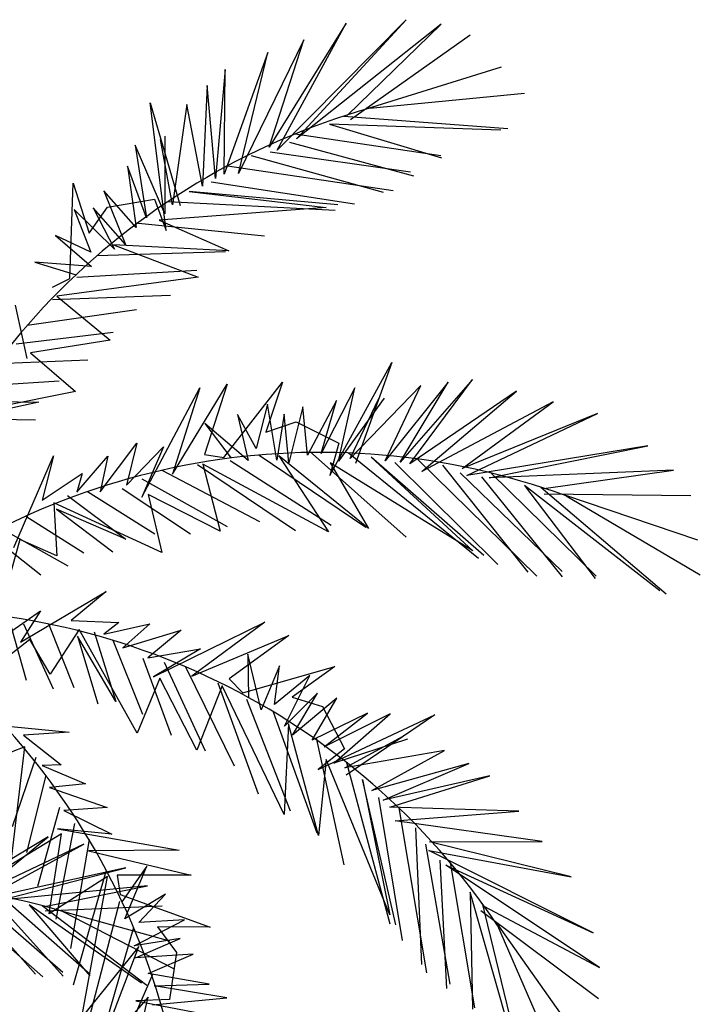
# Model space of a CAD drawing. Extents: x 1358.5 to 1376, y 227.7 to 234.5.
# Drawn here: x 1365.5 to 1366.3, y 232.6 to 233.8 of the extents above; entities that cross this region are included whole.
import ezdxf

# ---------------------------------------------------------------- set-up
doc = ezdxf.new("R2010")
doc.units = 0
doc.header["$MEASUREMENT"] = 0
doc.layers.add('OBJ', color=7, linetype='CONTINUOUS')

msp = doc.modelspace()

# ---------------------------------------------------------------- linework, layer by layer
at = {"layer": 'OBJ', "color": 8}
for p, q in [((1365.8957, 233.8105), (1365.8005, 233.6574)), ((1365.9697, 233.8148), (1365.8103, 233.6536)), ((1365.8103, 233.6536), (1365.8957, 233.8105)), ((1365.8342, 233.6679), (1365.9697, 233.8148)), ((1366.0129, 233.8093), (1365.8342, 233.6679)), ((1365.8968, 233.6967), (1366.0129, 233.8093)), ((1365.8433, 233.7899), (1365.7627, 233.6251)), ((1365.8005, 233.6574), (1365.8433, 233.7899)), ((1365.9009, 233.6916), (1366.0487, 233.7962)), ((1365.7988, 233.7741), (1365.7449, 233.6242)), ((1365.7627, 233.6251), (1365.7988, 233.7741)), ((1365.7463, 233.7535), (1365.7341, 233.6188)), ((1365.7449, 233.6242), (1365.7463, 233.7535)), ((1365.9219, 233.7052), (1366.0874, 233.7567)), ((1365.7238, 233.7336), (1365.7182, 233.6093)), ((1365.7341, 233.6188), (1365.7238, 233.7336)), ((1365.9246, 233.7055), (1366.1156, 233.7239)), ((1365.6733, 233.5544), (1365.6536, 233.7121)), ((1365.6536, 233.7121), (1365.6905, 233.5852)), ((1365.699, 233.7101), (1365.6813, 233.5861)), ((1365.7182, 233.6093), (1365.699, 233.7101)), ((1365.8928, 233.6958), (1366.0953, 233.6804)), ((1366.0867, 233.6785), (1365.8752, 233.6859)), ((1365.8752, 233.6859), (1366.0133, 233.6443)), ((1365.6813, 233.5861), (1365.6665, 233.6669)), ((1365.6716, 233.671), (1365.6718, 233.575)), ((1365.8328, 233.6738), (1366.0126, 233.6472)), ((1365.6718, 233.575), (1365.6351, 233.66)), ((1365.6351, 233.66), (1365.6489, 233.57)), ((1365.9793, 233.6218), (1365.8262, 233.6631)), ((1365.9418, 233.6015), (1365.7789, 233.6467)), ((1365.8018, 233.6517), (1365.9751, 233.6269)), ((1365.6489, 233.57), (1365.6258, 233.6339)), ((1365.6258, 233.6339), (1365.6365, 233.5582)), ((1365.749, 233.6344), (1365.9535, 233.6039)), ((1365.5545, 233.4951), (1365.5585, 233.6131)), ((1365.5585, 233.6131), (1365.5781, 233.5514)), ((1365.6365, 233.5582), (1365.5965, 233.6035)), ((1365.5965, 233.6035), (1365.6231, 233.5373)), ((1365.729, 233.6147), (1365.9058, 233.5876)), ((1365.601, 233.5834), (1365.6588, 233.5932)), ((1365.6588, 233.5932), (1365.6733, 233.5544)), ((1365.8852, 233.5861), (1365.7017, 233.6026)), ((1365.7017, 233.6026), (1365.8709, 233.5829)), ((1365.6095, 233.5313), (1365.5597, 233.5803)), ((1365.5597, 233.5803), (1365.5802, 233.5278)), ((1365.5781, 233.5514), (1365.601, 233.5834)), ((1365.6231, 233.5373), (1365.5832, 233.5825)), ((1365.5832, 233.5825), (1365.6095, 233.5313)), ((1365.8709, 233.5829), (1365.6645, 233.5674)), ((1365.6757, 233.5904), (1365.8818, 233.5797)), ((1365.6645, 233.5674), (1365.7508, 233.5294)), ((1365.6352, 233.564), (1365.7946, 233.5481)), ((1365.5802, 233.5278), (1365.5368, 233.5483)), ((1365.5368, 233.5483), (1365.5812, 233.51)), ((1365.7508, 233.5294), (1365.6082, 233.537)), ((1365.6082, 233.537), (1365.7129, 233.4971)), ((1365.5881, 233.5235), (1365.7468, 233.5287)), ((1365.5812, 233.51), (1365.511, 233.5156)), ((1365.511, 233.5156), (1365.5624, 233.4999)), ((1365.5329, 233.4844), (1365.5545, 233.4951)), ((1365.7129, 233.4971), (1365.5382, 233.4736)), ((1365.563, 233.497), (1365.7111, 233.5057)), ((1365.5332, 233.4694), (1365.6789, 233.4746)), ((1365.5382, 233.4736), (1365.6042, 233.4191)), ((1365.4868, 233.4622), (1365.5013, 233.3964)), ((1365.5019, 233.4377), (1365.6367, 233.4572)), ((1365.4883, 233.4145), (1365.608, 233.4289)), ((1365.6042, 233.4191), (1365.5057, 233.4034)), ((1365.5057, 233.4034), (1365.5613, 233.3556)), ((1365.4756, 233.3907), (1365.5766, 233.395)), ((1365.8753, 233.2522), (1365.952, 233.3914)), ((1365.952, 233.3914), (1365.9073, 233.267)), ((1365.4431, 233.3625), (1365.5411, 233.3691)), ((1365.6433, 233.2255), (1365.715, 233.3605)), ((1365.6812, 233.2537), (1365.7488, 233.3649)), ((1365.715, 233.3605), (1365.6812, 233.2537)), ((1365.7488, 233.3649), (1365.7205, 233.2781)), ((1365.7444, 233.2741), (1365.8169, 233.3672)), ((1365.8169, 233.3672), (1365.7965, 233.3057)), ((1365.9876, 233.3631), (1365.9005, 233.2732)), ((1366.0215, 233.3675), (1365.9439, 233.2702)), ((1365.9439, 233.2702), (1365.9876, 233.3631)), ((1366.0515, 233.3704), (1365.9623, 233.2686)), ((1365.9623, 233.2686), (1366.0215, 233.3675)), ((1365.9742, 233.2666), (1366.0515, 233.3704)), ((1365.5613, 233.3556), (1365.4177, 233.3269)), ((1365.9064, 233.3601), (1365.8647, 233.2792)), ((1365.8862, 233.2698), (1365.9064, 233.3601)), ((1366.106, 233.3562), (1365.9742, 233.2666)), ((1365.9892, 233.2569), (1366.106, 233.3562)), ((1365.5161, 233.3426), (1365.4247, 233.3225)), ((1365.426, 233.3438), (1365.5161, 233.3426)), ((1365.7986, 233.34), (1365.7844, 233.2854)), ((1365.8101, 233.271), (1365.7986, 233.34)), ((1365.8421, 233.337), (1365.8247, 233.2679)), ((1365.8478, 233.277), (1365.8421, 233.337)), ((1365.8836, 233.3445), (1365.8478, 233.277)), ((1365.8647, 233.2792), (1365.8836, 233.3445)), ((1365.9425, 233.3476), (1365.8862, 233.2698)), ((1365.9005, 233.2732), (1365.936, 233.3472)), ((1366.1513, 233.3429), (1365.9892, 233.2569)), ((1366.0388, 233.2608), (1366.1513, 233.3429)), ((1365.7844, 233.2854), (1365.7613, 233.3275)), ((1365.7613, 233.3275), (1365.7747, 233.2705)), ((1365.8189, 233.3279), (1365.8101, 233.271)), ((1365.8247, 233.2679), (1365.8189, 233.3279)), ((1366.2058, 233.3287), (1366.0388, 233.2608)), ((1366.0445, 233.2519), (1366.2058, 233.3287)), ((1365.4247, 233.3225), (1365.512, 233.3207)), ((1365.7747, 233.2705), (1365.7212, 233.3162)), ((1365.7212, 233.3162), (1365.7536, 233.2733)), ((1365.7965, 233.3057), (1365.8339, 233.3182)), ((1365.8339, 233.3182), (1365.8864, 233.2921)), ((1365.5918, 233.2319), (1365.6372, 233.2921)), ((1365.6372, 233.2921), (1365.6242, 233.2402)), ((1365.6242, 233.2402), (1365.6702, 233.2873)), ((1365.6702, 233.2873), (1365.6433, 233.2255)), ((1365.8864, 233.2921), (1365.8753, 233.2522)), ((1366.2682, 233.2887), (1366.0445, 233.2519)), ((1366.0722, 233.2494), (1366.2682, 233.2887)), ((1365.4852, 233.1633), (1365.5344, 233.2762)), ((1365.5344, 233.2762), (1365.5202, 233.2216)), ((1365.563, 233.2317), (1365.6013, 233.2758)), ((1365.6013, 233.2758), (1365.5918, 233.2319)), ((1365.7205, 233.2781), (1365.7444, 233.2741)), ((1365.7882, 233.2773), (1365.9197, 233.1882)), ((1365.9233, 233.1865), (1365.8124, 233.2764)), ((1365.8124, 233.2764), (1365.8737, 233.1825)), ((1365.8502, 233.2823), (1365.9698, 233.1758)), ((1365.8985, 233.2799), (1366.0588, 233.1501)), ((1365.712, 233.2658), (1365.833, 233.1843)), ((1365.8737, 233.1825), (1365.7185, 233.2662)), ((1365.7185, 233.2662), (1365.7399, 233.1833)), ((1365.7524, 233.2706), (1365.8772, 233.1906)), ((1366.0519, 233.1591), (1365.8758, 233.2679)), ((1365.8758, 233.2679), (1365.9233, 233.1865)), ((1366.0654, 233.1533), (1365.9266, 233.2746)), ((1365.9266, 233.2746), (1366.0519, 233.1591)), ((1365.9558, 233.2682), (1366.083, 233.1424)), ((1365.9836, 233.2724), (1366.1311, 233.1276)), ((1366.1202, 233.1326), (1366.015, 233.2648)), ((1365.5202, 233.2216), (1365.5697, 233.2544)), ((1365.5697, 233.2544), (1365.563, 233.2317)), ((1365.6681, 233.2585), (1365.7886, 233.1951)), ((1366.0365, 233.2554), (1366.1621, 233.1335)), ((1366.2999, 233.2588), (1366.0722, 233.2494)), ((1366.0746, 233.2551), (1366.2044, 233.1278)), ((1366.1398, 233.2359), (1366.2999, 233.2588)), ((1365.6434, 233.2478), (1365.7488, 233.1891)), ((1366.1625, 233.1269), (1366.063, 233.2503)), ((1366.1159, 233.2399), (1366.2032, 233.1251)), ((1366.2827, 233.1096), (1366.1159, 233.2399)), ((1365.5514, 233.2272), (1365.6237, 233.1733)), ((1365.5763, 233.2323), (1365.6594, 233.18)), ((1365.6191, 233.236), (1365.7033, 233.1801)), ((1365.7399, 233.1833), (1365.651, 233.2285)), ((1365.651, 233.2285), (1365.6678, 233.1572)), ((1366.136, 233.2376), (1366.2907, 233.1061)), ((1366.1401, 233.2294), (1366.3212, 233.2272)), ((1366.1651, 233.2281), (1366.3293, 233.1725)), ((1366.1674, 233.2268), (1366.3328, 233.1293)), ((1365.6678, 233.1572), (1365.5348, 233.2184)), ((1365.5348, 233.2184), (1365.5382, 233.153)), ((1365.6237, 233.1733), (1365.5378, 233.2107)), ((1365.5378, 233.2107), (1365.6074, 233.158)), ((1365.5002, 233.202), (1365.5716, 233.1568)), ((1365.475, 233.1838), (1365.552, 233.1406)), ((1365.4637, 233.1727), (1365.5184, 233.1296)), ((1365.4926, 233.1729), (1365.4815, 233.1329)), ((1365.5382, 233.153), (1365.4926, 233.1729)), ((1365.4933, 233.0464), (1365.5994, 233.1087)), ((1365.5994, 233.1087), (1365.5559, 233.073)), ((1365.4505, 233.0382), (1365.5183, 233.0848)), ((1365.5183, 233.0848), (1365.4933, 233.0464)), ((1365.497, 233.0689), (1365.5339, 232.9888)), ((1365.5281, 233.0688), (1365.5594, 232.9903)), ((1365.5559, 233.073), (1365.6151, 233.0704)), ((1365.6151, 233.0704), (1365.5964, 233.056)), ((1365.5964, 233.056), (1365.6533, 233.0691)), ((1365.6533, 233.0691), (1365.6199, 233.0392)), ((1365.6577, 233.0037), (1365.795, 233.0709)), ((1365.795, 233.0709), (1365.7049, 233.0043)), ((1365.4814, 233.0666), (1365.5004, 232.9996)), ((1365.5658, 233.0618), (1365.5301, 233.0069)), ((1365.6374, 232.9341), (1365.5658, 233.0618)), ((1365.5844, 233.0591), (1365.6112, 232.973)), ((1365.6199, 233.0392), (1365.6919, 233.0612)), ((1365.6919, 233.0612), (1365.6509, 233.0269)), ((1365.5049, 233.0498), (1365.4725, 233.024)), ((1365.5301, 233.0069), (1365.5049, 233.0498)), ((1365.6112, 232.973), (1365.5637, 233.0538)), ((1365.5637, 233.0538), (1365.589, 232.9702)), ((1365.6075, 233.0486), (1365.644, 232.9575)), ((1365.7049, 233.0043), (1365.825, 233.0545)), ((1365.825, 233.0545), (1365.7511, 233.0009)), ((1365.6509, 233.0269), (1365.7158, 233.0379)), ((1365.7158, 233.0379), (1365.6577, 233.0037)), ((1365.6444, 233.0265), (1365.6796, 232.9317)), ((1365.6709, 233.0217), (1365.7216, 232.9123)), ((1365.7905, 232.9629), (1365.7741, 233.0314)), ((1365.7741, 233.0314), (1365.775, 232.9776)), ((1365.6972, 233.0159), (1365.7574, 232.8938)), ((1365.7681, 232.9837), (1365.8815, 233.0163)), ((1365.8131, 233.0169), (1365.7905, 232.9629)), ((1365.8071, 232.9693), (1365.8131, 233.0169)), ((1365.8815, 233.0163), (1365.8288, 232.9786)), ((1365.6657, 233.0017), (1365.6374, 232.9341)), ((1365.7111, 232.9129), (1365.6657, 233.0017)), ((1365.737, 232.996), (1365.787, 232.859)), ((1365.7511, 233.0009), (1365.7681, 232.9837)), ((1365.8507, 233.0051), (1365.8071, 232.9693)), ((1365.8194, 232.9426), (1365.8507, 233.0051)), ((1365.7425, 232.9925), (1365.7111, 232.9129)), ((1365.8189, 232.8336), (1365.7425, 232.9925)), ((1365.86, 232.9834), (1365.8194, 232.9426)), ((1365.8294, 232.9314), (1365.86, 232.9834)), ((1365.7725, 232.9761), (1365.8264, 232.838)), ((1365.8288, 232.9786), (1365.8664, 232.9668)), ((1365.8841, 232.9771), (1365.8294, 232.9314)), ((1365.8534, 232.9252), (1365.8841, 232.9771)), ((1365.8054, 232.9605), (1365.8594, 232.8111)), ((1365.8664, 232.9668), (1365.8935, 232.9148)), ((1365.4311, 232.947), (1365.5536, 232.9351)), ((1365.9221, 232.9587), (1365.8534, 232.9252)), ((1365.8611, 232.889), (1366.005, 232.9565)), ((1365.8684, 232.917), (1365.9221, 232.9587)), ((1365.9497, 232.958), (1365.8684, 232.917)), ((1365.8803, 232.8968), (1365.9497, 232.958)), ((1366.005, 232.9565), (1365.8957, 232.8821)), ((1365.5536, 232.9351), (1365.4973, 232.9317)), ((1365.8245, 232.9455), (1365.8189, 232.8336)), ((1365.8613, 232.8076), (1365.8245, 232.9455)), ((1365.4973, 232.9317), (1365.5438, 232.8949)), ((1365.8585, 232.9282), (1365.8926, 232.7716)), ((1365.9715, 232.9267), (1365.8803, 232.8968)), ((1365.8938, 232.8912), (1365.966, 232.9302)), ((1365.4988, 232.9169), (1365.4376, 232.8934)), ((1365.4817, 232.7715), (1365.4988, 232.9169)), ((1365.8935, 232.9148), (1365.8611, 232.889)), ((1366.0171, 232.9127), (1365.8938, 232.8912)), ((1365.9272, 232.8633), (1366.0171, 232.9127)), ((1365.5123, 232.9038), (1365.4833, 232.8184)), ((1365.8708, 232.9014), (1365.8613, 232.8076)), ((1365.9493, 232.7099), (1365.8708, 232.9014)), ((1365.5438, 232.8949), (1365.5202, 232.8942)), ((1365.5202, 232.8942), (1365.5739, 232.8713)), ((1365.8961, 232.8978), (1365.9496, 232.6985)), ((1366.0471, 232.8964), (1365.9272, 232.8633)), ((1365.9412, 232.8511), (1366.0471, 232.8964)), ((1365.5248, 232.8817), (1365.5008, 232.7865)), ((1365.9567, 232.6972), (1365.9158, 232.8769)), ((1365.9158, 232.8769), (1365.9493, 232.7099)), ((1366.0731, 232.8811), (1365.9412, 232.8511)), ((1365.9496, 232.8425), (1366.0731, 232.8811)), ((1365.5739, 232.8713), (1365.5293, 232.8669)), ((1365.5293, 232.8669), (1365.6005, 232.8423)), ((1365.9357, 232.8546), (1365.9646, 232.6781)), ((1365.5416, 232.8421), (1365.5144, 232.7448)), ((1365.6005, 232.8423), (1365.5471, 232.8386)), ((1365.5471, 232.8386), (1365.6061, 232.8094)), ((1366.1089, 232.8376), (1365.9496, 232.8425)), ((1365.956, 232.8258), (1366.1089, 232.8376)), ((1365.9606, 232.8417), (1365.9948, 232.6379)), ((1366.1376, 232.8001), (1365.956, 232.8258)), ((1365.5603, 232.8226), (1365.537, 232.7043)), ((1365.539, 232.8159), (1365.6896, 232.7895)), ((1365.6061, 232.8094), (1365.539, 232.8159)), ((1365.9889, 232.6482), (1365.9815, 232.8171)), ((1365.5277, 232.8059), (1365.402, 232.73)), ((1365.4415, 232.7353), (1365.5277, 232.8059)), ((1365.5443, 232.8095), (1365.4817, 232.7715)), ((1365.5288, 232.711), (1365.5443, 232.8095)), ((1365.5781, 232.8025), (1365.5551, 232.6683)), ((1365.5718, 232.797), (1365.4415, 232.7353)), ((1365.4464, 232.7285), (1365.5718, 232.797)), ((1365.6896, 232.7895), (1365.5776, 232.7886)), ((1365.9934, 232.7969), (1366.0234, 232.6243)), ((1365.9978, 232.7893), (1366.1734, 232.7566)), ((1366.2004, 232.6876), (1365.9978, 232.7893)), ((1365.9984, 232.7998), (1366.1376, 232.8001)), ((1366.1734, 232.7566), (1365.9984, 232.7998)), ((1365.5776, 232.7886), (1365.7043, 232.7586)), ((1366.0198, 232.6188), (1366.0118, 232.7771)), ((1365.6235, 232.7678), (1365.4464, 232.7285)), ((1365.4687, 232.7277), (1365.6235, 232.7678)), ((1365.6494, 232.7698), (1365.6186, 232.7258)), ((1365.6224, 232.7048), (1365.6494, 232.7698)), ((1366.2085, 232.6448), (1366.0188, 232.771)), ((1366.0188, 232.771), (1366.2004, 232.6876)), ((1366.024, 232.7742), (1366.0542, 232.5949)), ((1365.601, 232.7569), (1365.5288, 232.711)), ((1365.5987, 232.763), (1365.5585, 232.6228)), ((1365.5694, 232.5835), (1365.601, 232.7569)), ((1365.7043, 232.7586), (1365.613, 232.7587)), ((1365.613, 232.7587), (1365.6165, 232.7348)), ((1365.3969, 232.7421), (1365.5211, 232.633)), ((1365.6501, 232.7454), (1365.4687, 232.7277)), ((1365.5232, 232.72), (1365.6501, 232.7454)), ((1365.5122, 232.6365), (1365.4223, 232.7374)), ((1365.4399, 232.7309), (1365.5457, 232.6391)), ((1365.4703, 232.7323), (1365.5797, 232.6365)), ((1365.6165, 232.7348), (1365.7275, 232.6946)), ((1365.6725, 232.7352), (1365.6224, 232.7048)), ((1365.6397, 232.7002), (1365.6725, 232.7352)), ((1366.1069, 232.5342), (1366.0486, 232.7376)), ((1366.0486, 232.7376), (1366.0517, 232.5934)), ((1365.5462, 232.6339), (1365.4613, 232.728)), ((1365.504, 232.7221), (1365.5789, 232.6343)), ((1365.643, 232.6254), (1365.504, 232.7221)), ((1365.5202, 232.7211), (1365.6496, 232.623)), ((1365.5238, 232.7147), (1365.6685, 232.721)), ((1365.6157, 232.7261), (1365.5781, 232.5826)), ((1366.0635, 232.7239), (1366.1114, 232.5266)), ((1366.0655, 232.7204), (1366.2085, 232.6448)), ((1365.5438, 232.7148), (1365.6774, 232.6777)), ((1365.5457, 232.7139), (1365.6822, 232.6434)), ((1366.0619, 232.7149), (1366.2071, 232.6066)), ((1365.6331, 232.6941), (1365.589, 232.5415)), ((1365.6339, 232.6713), (1365.6959, 232.7035)), ((1365.6959, 232.7035), (1365.6397, 232.7002)), ((1365.6627, 232.695), (1365.6861, 232.6633)), ((1365.7275, 232.6946), (1365.6627, 232.695)), ((1366.0814, 232.6992), (1366.1815, 232.5577)), ((1366.0825, 232.6967), (1366.159, 232.5207)), ((1365.6908, 232.6805), (1365.6339, 232.6713)), ((1365.6354, 232.6565), (1365.6908, 232.6805)), ((1365.6397, 232.6708), (1365.5694, 232.5835)), ((1365.5885, 232.5375), (1365.6397, 232.6708)), ((1365.7066, 232.6613), (1365.6354, 232.6565)), ((1365.6512, 232.6373), (1365.7066, 232.6613)), ((1365.6861, 232.6633), (1365.6775, 232.6053)), ((1365.657, 232.6367), (1365.5927, 232.49)), ((1365.7265, 232.6241), (1365.6512, 232.6373)), ((1365.6585, 232.6219), (1365.7265, 232.6241)), ((1365.7484, 232.6072), (1365.6585, 232.6219)), ((1365.6513, 232.6079), (1365.5885, 232.5375)), ((1365.6022, 232.4067), (1365.6513, 232.6079)), ((1365.6563, 232.5986), (1365.7484, 232.6072)), ((1365.6775, 232.6053), (1365.6361, 232.6035)), ((1365.6361, 232.6035), (1365.7922, 232.5735))]:
    msp.add_line(p, q, dxfattribs=at)
for centre, radius, start, end in [((1366.1658, 232.8574), 0.8817, 105.8795, 166.0537), ((1365.8641, 232.3989), 0.8817, 69.8795, 130.0537), ((1364.8211, 232.3504), 0.8817, 357.8795, 58.0537), ((1365.3505, 232.2052), 0.8817, 33.8795, 94.0537), ((1365.3403, 232.039), 0.7054, 73.0705, 133.2447)]:
    msp.add_arc(centre, radius, start, end, dxfattribs=at)

doc.saveas('drawing.dxf')
